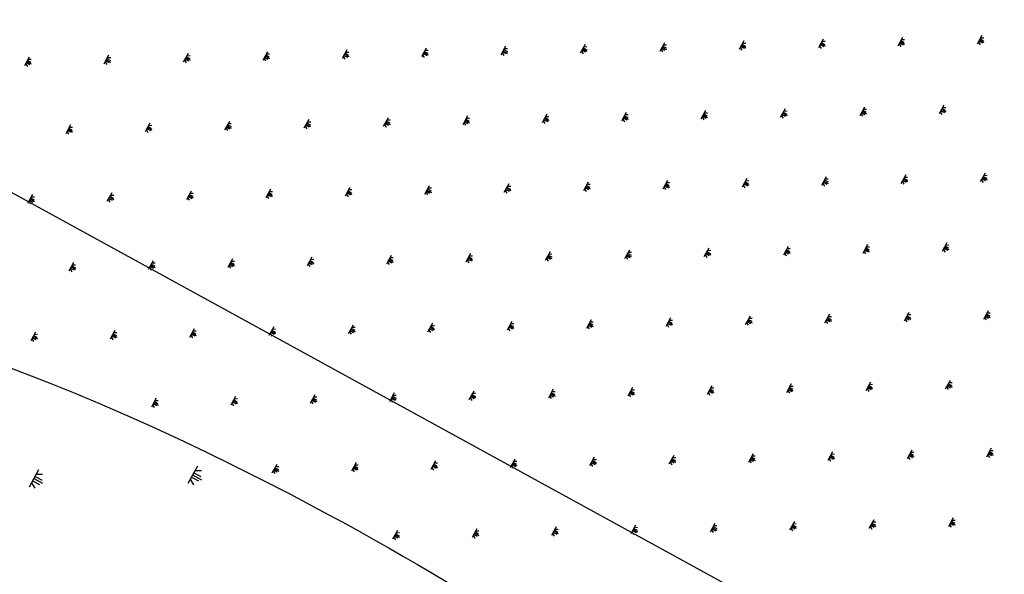
# Model space of a CAD drawing. Extents: x -103876 to -102917, y 57504 to 58908.
# Drawn here: x -103102 to -103089, y 58607 to 58614 of the extents above; entities that cross this region are included whole.
import ezdxf

# ---------------------------------------------------------------- set-up
doc = ezdxf.new("R2010")
doc.units = 0
doc.layers.get('0').update_dxf_attribs({"linetype": 'CONTINUOUS'})

msp = doc.modelspace()

# ---------------------------------------------------------------- linework, layer by layer
at = {"color": 0, "linetype": 'BYBLOCK'}
msp.add_line((-103037.094, 58576.293), (-103138.699, 58631.937), dxfattribs=at)
at = {"color": 254}
for p, q in [((-103088.817, 58614.112), (-103088.883, 58613.992)), ((-103094.29, 58613.989), (-103094.356, 58613.868)), ((-103093.196, 58614.013), (-103093.261, 58613.893)), ((-103093.212, 58613.983), (-103093.168, 58613.984)), ((-103092.101, 58614.038), (-103092.167, 58613.918)), ((-103092.134, 58613.978), (-103092.074, 58613.945)), ((-103092.126, 58613.993), (-103092.078, 58613.967)), ((-103092.117, 58614.008), (-103092.074, 58614.009)), ((-103091.006, 58614.063), (-103091.072, 58613.943)), ((-103091.056, 58613.973), (-103091.033, 58613.935)), ((-103091.047, 58613.988), (-103090.999, 58613.961)), ((-103091.039, 58614.003), (-103090.979, 58613.97)), ((-103091.031, 58614.018), (-103090.983, 58613.991)), ((-103091.023, 58614.033), (-103090.979, 58614.034)), ((-103089.912, 58614.087), (-103089.978, 58613.967)), ((-103089.961, 58613.997), (-103089.938, 58613.96)), ((-103089.953, 58614.012), (-103089.905, 58613.986)), ((-103089.945, 58614.027), (-103089.885, 58613.994)), ((-103089.936, 58614.042), (-103089.888, 58614.016)), ((-103089.928, 58614.057), (-103089.884, 58614.058)), ((-103088.867, 58614.022), (-103088.844, 58613.985)), ((-103088.858, 58614.037), (-103088.81, 58614.011)), ((-103088.85, 58614.052), (-103088.79, 58614.019)), ((-103088.842, 58614.067), (-103088.794, 58614.041)), ((-103088.834, 58614.082), (-103088.79, 58614.083)), ((-103100.858, 58613.84), (-103100.923, 58613.72)), ((-103099.763, 58613.865), (-103099.829, 58613.745)), ((-103098.668, 58613.89), (-103098.734, 58613.77)), ((-103098.693, 58613.845), (-103098.645, 58613.818)), ((-103098.685, 58613.86), (-103098.641, 58613.861)), ((-103097.574, 58613.914), (-103097.64, 58613.794)), ((-103097.615, 58613.839), (-103097.567, 58613.813)), ((-103097.607, 58613.854), (-103097.547, 58613.822)), ((-103097.599, 58613.869), (-103097.551, 58613.843)), ((-103097.59, 58613.884), (-103097.547, 58613.885)), ((-103096.479, 58613.939), (-103096.545, 58613.819)), ((-103096.529, 58613.849), (-103096.506, 58613.812)), ((-103096.52, 58613.864), (-103096.472, 58613.838)), ((-103096.512, 58613.879), (-103096.452, 58613.846)), ((-103096.504, 58613.894), (-103096.456, 58613.868)), ((-103096.496, 58613.909), (-103096.452, 58613.91)), ((-103095.385, 58613.964), (-103095.45, 58613.844)), ((-103095.434, 58613.874), (-103095.411, 58613.836)), ((-103095.426, 58613.889), (-103095.378, 58613.863)), ((-103095.418, 58613.904), (-103095.358, 58613.871)), ((-103095.409, 58613.919), (-103095.361, 58613.893)), ((-103095.401, 58613.934), (-103095.357, 58613.935)), ((-103094.339, 58613.899), (-103094.317, 58613.861)), ((-103094.331, 58613.914), (-103094.283, 58613.887)), ((-103094.323, 58613.929), (-103094.263, 58613.896)), ((-103094.315, 58613.944), (-103094.267, 58613.917)), ((-103094.307, 58613.959), (-103094.263, 58613.96)), ((-103093.245, 58613.923), (-103093.222, 58613.886)), ((-103093.237, 58613.938), (-103093.189, 58613.912)), ((-103093.228, 58613.953), (-103093.168, 58613.92)), ((-103093.22, 58613.968), (-103093.172, 58613.942)), ((-103092.15, 58613.948), (-103092.128, 58613.91)), ((-103092.142, 58613.963), (-103092.094, 58613.937)), ((-103101.952, 58613.816), (-103102.018, 58613.696)), ((-103102.002, 58613.726), (-103101.979, 58613.688)), ((-103101.993, 58613.741), (-103101.945, 58613.714)), ((-103101.985, 58613.756), (-103101.925, 58613.723)), ((-103101.977, 58613.771), (-103101.929, 58613.744)), ((-103101.969, 58613.786), (-103101.925, 58613.787)), ((-103100.907, 58613.75), (-103100.884, 58613.713)), ((-103100.899, 58613.765), (-103100.851, 58613.739)), ((-103100.891, 58613.78), (-103100.831, 58613.747)), ((-103100.882, 58613.795), (-103100.834, 58613.769)), ((-103100.874, 58613.81), (-103100.83, 58613.811)), ((-103099.812, 58613.775), (-103099.79, 58613.738)), ((-103099.804, 58613.79), (-103099.756, 58613.764)), ((-103099.796, 58613.805), (-103099.736, 58613.772)), ((-103099.788, 58613.82), (-103099.74, 58613.794)), ((-103099.78, 58613.835), (-103099.736, 58613.836)), ((-103098.718, 58613.8), (-103098.695, 58613.762)), ((-103098.71, 58613.815), (-103098.662, 58613.788)), ((-103098.701, 58613.83), (-103098.641, 58613.797)), ((-103097.623, 58613.824), (-103097.6, 58613.787)), ((-103094.816, 58613.028), (-103094.882, 58612.908)), ((-103093.721, 58613.053), (-103093.787, 58612.933)), ((-103093.738, 58613.023), (-103093.694, 58613.024)), ((-103092.627, 58613.078), (-103092.693, 58612.958)), ((-103092.652, 58613.033), (-103092.604, 58613.006)), ((-103092.643, 58613.048), (-103092.6, 58613.049)), ((-103091.532, 58613.102), (-103091.598, 58612.982)), ((-103091.573, 58613.027), (-103091.525, 58613.001)), ((-103091.565, 58613.042), (-103091.505, 58613.009)), ((-103091.557, 58613.057), (-103091.509, 58613.031)), ((-103091.549, 58613.072), (-103091.505, 58613.073)), ((-103090.438, 58613.127), (-103090.503, 58613.007)), ((-103090.487, 58613.037), (-103090.464, 58613)), ((-103090.479, 58613.052), (-103090.431, 58613.026)), ((-103090.471, 58613.067), (-103090.411, 58613.034)), ((-103090.462, 58613.082), (-103090.414, 58613.056)), ((-103090.454, 58613.097), (-103090.41, 58613.098)), ((-103089.343, 58613.152), (-103089.409, 58613.032)), ((-103089.392, 58613.062), (-103089.37, 58613.024)), ((-103089.384, 58613.077), (-103089.336, 58613.05)), ((-103089.376, 58613.092), (-103089.316, 58613.059)), ((-103089.368, 58613.107), (-103089.32, 58613.08)), ((-103089.36, 58613.122), (-103089.316, 58613.123)), ((-103100.289, 58612.905), (-103100.355, 58612.785)), ((-103099.194, 58612.929), (-103099.26, 58612.809)), ((-103099.211, 58612.899), (-103099.167, 58612.9)), ((-103098.1, 58612.954), (-103098.166, 58612.834)), ((-103098.133, 58612.894), (-103098.073, 58612.861)), ((-103098.124, 58612.909), (-103098.076, 58612.883)), ((-103098.116, 58612.924), (-103098.072, 58612.925)), ((-103097.005, 58612.979), (-103097.071, 58612.859)), ((-103097.055, 58612.889), (-103097.032, 58612.851)), ((-103097.046, 58612.904), (-103096.998, 58612.878)), ((-103097.038, 58612.919), (-103096.978, 58612.886)), ((-103097.03, 58612.934), (-103096.982, 58612.908)), ((-103097.022, 58612.949), (-103096.978, 58612.95)), ((-103095.911, 58613.004), (-103095.976, 58612.884)), ((-103095.96, 58612.914), (-103095.937, 58612.876)), ((-103095.952, 58612.929), (-103095.904, 58612.902)), ((-103095.944, 58612.944), (-103095.883, 58612.911)), ((-103095.935, 58612.959), (-103095.887, 58612.932)), ((-103095.927, 58612.974), (-103095.883, 58612.975)), ((-103094.865, 58612.938), (-103094.843, 58612.901)), ((-103094.857, 58612.953), (-103094.809, 58612.927)), ((-103094.849, 58612.968), (-103094.789, 58612.935)), ((-103094.841, 58612.983), (-103094.793, 58612.957)), ((-103094.832, 58612.998), (-103094.789, 58612.999)), ((-103093.771, 58612.963), (-103093.748, 58612.925)), ((-103093.763, 58612.978), (-103093.715, 58612.952)), ((-103093.754, 58612.993), (-103093.694, 58612.96)), ((-103093.746, 58613.008), (-103093.698, 58612.982)), ((-103092.676, 58612.988), (-103092.653, 58612.95)), ((-103092.668, 58613.003), (-103092.62, 58612.976)), ((-103092.66, 58613.018), (-103092.6, 58612.985)), ((-103091.582, 58613.012), (-103091.559, 58612.975)), ((-103101.384, 58612.88), (-103101.449, 58612.76)), ((-103101.433, 58612.79), (-103101.41, 58612.753)), ((-103101.425, 58612.805), (-103101.377, 58612.779)), ((-103101.416, 58612.82), (-103101.356, 58612.787)), ((-103101.408, 58612.835), (-103101.36, 58612.809)), ((-103101.4, 58612.85), (-103101.356, 58612.851)), ((-103100.338, 58612.815), (-103100.316, 58612.777)), ((-103100.33, 58612.83), (-103100.282, 58612.803)), ((-103100.322, 58612.845), (-103100.262, 58612.812)), ((-103100.314, 58612.86), (-103100.266, 58612.833)), ((-103100.305, 58612.875), (-103100.262, 58612.876)), ((-103099.244, 58612.839), (-103099.221, 58612.802)), ((-103099.235, 58612.854), (-103099.187, 58612.828)), ((-103099.227, 58612.869), (-103099.167, 58612.837)), ((-103099.219, 58612.884), (-103099.171, 58612.858)), ((-103098.149, 58612.864), (-103098.126, 58612.827)), ((-103098.141, 58612.879), (-103098.093, 58612.853)), ((-103088.774, 58612.216), (-103088.84, 58612.096)), ((-103094.247, 58612.093), (-103094.313, 58611.973)), ((-103093.153, 58612.117), (-103093.219, 58611.997)), ((-103093.177, 58612.072), (-103093.129, 58612.046)), ((-103093.169, 58612.087), (-103093.125, 58612.088)), ((-103092.058, 58612.142), (-103092.124, 58612.022)), ((-103092.091, 58612.082), (-103092.031, 58612.049)), ((-103092.083, 58612.097), (-103092.035, 58612.071)), ((-103092.075, 58612.112), (-103092.031, 58612.113)), ((-103090.964, 58612.167), (-103091.029, 58612.047)), ((-103091.013, 58612.077), (-103090.99, 58612.039)), ((-103091.005, 58612.092), (-103090.957, 58612.065)), ((-103090.997, 58612.107), (-103090.936, 58612.074)), ((-103090.988, 58612.122), (-103090.94, 58612.095)), ((-103090.98, 58612.137), (-103090.936, 58612.138)), ((-103089.869, 58612.191), (-103089.935, 58612.071)), ((-103089.918, 58612.101), (-103089.896, 58612.064)), ((-103089.91, 58612.116), (-103089.862, 58612.09)), ((-103089.902, 58612.131), (-103089.842, 58612.099)), ((-103089.894, 58612.146), (-103089.846, 58612.12)), ((-103089.885, 58612.161), (-103089.842, 58612.162)), ((-103088.824, 58612.126), (-103088.801, 58612.089)), ((-103088.816, 58612.141), (-103088.768, 58612.115)), ((-103088.807, 58612.156), (-103088.747, 58612.123)), ((-103088.799, 58612.171), (-103088.751, 58612.145)), ((-103088.791, 58612.186), (-103088.747, 58612.187)), ((-103100.815, 58611.944), (-103100.881, 58611.824)), ((-103099.72, 58611.969), (-103099.786, 58611.849)), ((-103099.737, 58611.939), (-103099.693, 58611.94)), ((-103098.626, 58611.994), (-103098.691, 58611.874)), ((-103098.65, 58611.949), (-103098.602, 58611.923)), ((-103098.642, 58611.964), (-103098.598, 58611.965)), ((-103097.531, 58612.019), (-103097.597, 58611.899)), ((-103097.572, 58611.944), (-103097.524, 58611.917)), ((-103097.564, 58611.959), (-103097.504, 58611.926)), ((-103097.556, 58611.974), (-103097.508, 58611.947)), ((-103097.548, 58611.989), (-103097.504, 58611.99)), ((-103096.437, 58612.043), (-103096.502, 58611.923)), ((-103096.486, 58611.953), (-103096.463, 58611.916)), ((-103096.478, 58611.968), (-103096.43, 58611.942)), ((-103096.469, 58611.983), (-103096.409, 58611.95)), ((-103096.461, 58611.998), (-103096.413, 58611.972)), ((-103096.453, 58612.013), (-103096.409, 58612.014)), ((-103095.342, 58612.068), (-103095.408, 58611.948)), ((-103095.391, 58611.978), (-103095.369, 58611.941)), ((-103095.383, 58611.993), (-103095.335, 58611.967)), ((-103095.375, 58612.008), (-103095.315, 58611.975)), ((-103095.367, 58612.023), (-103095.319, 58611.997)), ((-103095.358, 58612.038), (-103095.315, 58612.039)), ((-103094.297, 58612.003), (-103094.274, 58611.965)), ((-103094.288, 58612.018), (-103094.24, 58611.991)), ((-103094.28, 58612.033), (-103094.22, 58612)), ((-103094.272, 58612.048), (-103094.224, 58612.021)), ((-103094.264, 58612.063), (-103094.22, 58612.064)), ((-103093.202, 58612.027), (-103093.179, 58611.99)), ((-103093.194, 58612.042), (-103093.146, 58612.016)), ((-103093.186, 58612.057), (-103093.126, 58612.024)), ((-103092.108, 58612.052), (-103092.085, 58612.015)), ((-103092.099, 58612.067), (-103092.051, 58612.041)), ((-103101.909, 58611.92), (-103101.975, 58611.8)), ((-103101.959, 58611.83), (-103101.936, 58611.792)), ((-103101.951, 58611.845), (-103101.903, 58611.818)), ((-103101.942, 58611.86), (-103101.882, 58611.827)), ((-103101.934, 58611.875), (-103101.886, 58611.848)), ((-103101.926, 58611.89), (-103101.882, 58611.891)), ((-103100.864, 58611.854), (-103100.841, 58611.817)), ((-103100.856, 58611.869), (-103100.808, 58611.843)), ((-103100.848, 58611.884), (-103100.788, 58611.852)), ((-103100.84, 58611.899), (-103100.792, 58611.873)), ((-103100.831, 58611.914), (-103100.788, 58611.915)), ((-103099.77, 58611.879), (-103099.747, 58611.842)), ((-103099.761, 58611.894), (-103099.713, 58611.868)), ((-103099.753, 58611.909), (-103099.693, 58611.876)), ((-103099.745, 58611.924), (-103099.697, 58611.898)), ((-103098.675, 58611.904), (-103098.652, 58611.866)), ((-103098.667, 58611.919), (-103098.619, 58611.893)), ((-103098.659, 58611.934), (-103098.599, 58611.901)), ((-103097.58, 58611.929), (-103097.558, 58611.891)), ((-103094.773, 58611.132), (-103094.839, 58611.012)), ((-103093.679, 58611.157), (-103093.744, 58611.037)), ((-103093.695, 58611.127), (-103093.651, 58611.128)), ((-103092.584, 58611.182), (-103092.65, 58611.062)), ((-103092.617, 58611.122), (-103092.557, 58611.089)), ((-103092.609, 58611.137), (-103092.561, 58611.11)), ((-103092.601, 58611.152), (-103092.557, 58611.153)), ((-103091.49, 58611.206), (-103091.555, 58611.086)), ((-103091.531, 58611.131), (-103091.483, 58611.105)), ((-103091.522, 58611.146), (-103091.462, 58611.114)), ((-103091.514, 58611.161), (-103091.466, 58611.135)), ((-103091.506, 58611.176), (-103091.462, 58611.177)), ((-103090.395, 58611.231), (-103090.461, 58611.111)), ((-103090.444, 58611.141), (-103090.422, 58611.104)), ((-103090.436, 58611.156), (-103090.388, 58611.13)), ((-103090.428, 58611.171), (-103090.368, 58611.138)), ((-103090.42, 58611.186), (-103090.372, 58611.16)), ((-103090.411, 58611.201), (-103090.368, 58611.202)), ((-103089.3, 58611.256), (-103089.366, 58611.136)), ((-103089.35, 58611.166), (-103089.327, 58611.128)), ((-103089.341, 58611.181), (-103089.293, 58611.155)), ((-103089.333, 58611.196), (-103089.273, 58611.163)), ((-103089.325, 58611.211), (-103089.277, 58611.185)), ((-103089.317, 58611.226), (-103089.273, 58611.227)), ((-103100.246, 58611.009), (-103100.312, 58610.889)), ((-103099.152, 58611.034), (-103099.217, 58610.914)), ((-103099.176, 58610.989), (-103099.128, 58610.962)), ((-103099.168, 58611.004), (-103099.124, 58611.005)), ((-103098.057, 58611.058), (-103098.123, 58610.938)), ((-103098.09, 58610.998), (-103098.03, 58610.965)), ((-103098.082, 58611.013), (-103098.034, 58610.987)), ((-103098.073, 58611.028), (-103098.03, 58611.029)), ((-103096.962, 58611.083), (-103097.028, 58610.963)), ((-103097.012, 58610.993), (-103096.989, 58610.956)), ((-103097.004, 58611.008), (-103096.956, 58610.982)), ((-103096.995, 58611.023), (-103096.935, 58610.99)), ((-103096.987, 58611.038), (-103096.939, 58611.012)), ((-103096.979, 58611.053), (-103096.935, 58611.054)), ((-103095.868, 58611.108), (-103095.934, 58610.988)), ((-103095.917, 58611.018), (-103095.894, 58610.98)), ((-103095.909, 58611.033), (-103095.861, 58611.006)), ((-103095.901, 58611.048), (-103095.841, 58611.015)), ((-103095.893, 58611.063), (-103095.845, 58611.036)), ((-103095.884, 58611.078), (-103095.841, 58611.079)), ((-103094.823, 58611.042), (-103094.8, 58611.005)), ((-103094.814, 58611.057), (-103094.766, 58611.031)), ((-103094.806, 58611.072), (-103094.746, 58611.039)), ((-103094.798, 58611.087), (-103094.75, 58611.061)), ((-103094.79, 58611.102), (-103094.746, 58611.103)), ((-103093.728, 58611.067), (-103093.705, 58611.03)), ((-103093.72, 58611.082), (-103093.672, 58611.056)), ((-103093.712, 58611.097), (-103093.652, 58611.064)), ((-103093.703, 58611.112), (-103093.655, 58611.086)), ((-103092.633, 58611.092), (-103092.611, 58611.054)), ((-103092.625, 58611.107), (-103092.577, 58611.08)), ((-103091.539, 58611.116), (-103091.516, 58611.079)), ((-103101.341, 58610.984), (-103101.407, 58610.864)), ((-103101.39, 58610.894), (-103101.367, 58610.857)), ((-103101.382, 58610.909), (-103101.334, 58610.883)), ((-103101.374, 58610.924), (-103101.314, 58610.891)), ((-103101.365, 58610.939), (-103101.317, 58610.913)), ((-103101.357, 58610.954), (-103101.313, 58610.955)), ((-103100.295, 58610.919), (-103100.273, 58610.881)), ((-103100.287, 58610.934), (-103100.239, 58610.908)), ((-103100.279, 58610.949), (-103100.219, 58610.916)), ((-103100.271, 58610.964), (-103100.223, 58610.938)), ((-103100.263, 58610.979), (-103100.219, 58610.98)), ((-103099.201, 58610.944), (-103099.178, 58610.906)), ((-103099.193, 58610.959), (-103099.145, 58610.932)), ((-103099.184, 58610.974), (-103099.124, 58610.941)), ((-103098.106, 58610.968), (-103098.084, 58610.931)), ((-103098.098, 58610.983), (-103098.05, 58610.957)), ((-103088.732, 58610.32), (-103088.797, 58610.2)), ((-103095.299, 58610.172), (-103095.365, 58610.052)), ((-103094.205, 58610.197), (-103094.27, 58610.077)), ((-103093.11, 58610.221), (-103093.176, 58610.101)), ((-103093.135, 58610.176), (-103093.087, 58610.15)), ((-103093.126, 58610.191), (-103093.083, 58610.192)), ((-103092.015, 58610.246), (-103092.081, 58610.126)), ((-103092.057, 58610.171), (-103092.009, 58610.145)), ((-103092.048, 58610.186), (-103091.988, 58610.153)), ((-103092.04, 58610.201), (-103091.992, 58610.175)), ((-103092.032, 58610.216), (-103091.988, 58610.217)), ((-103090.921, 58610.271), (-103090.987, 58610.151)), ((-103090.97, 58610.181), (-103090.947, 58610.143)), ((-103090.962, 58610.196), (-103090.914, 58610.17)), ((-103090.954, 58610.211), (-103090.894, 58610.178)), ((-103090.946, 58610.226), (-103090.897, 58610.2)), ((-103090.937, 58610.241), (-103090.894, 58610.242)), ((-103089.826, 58610.296), (-103089.892, 58610.176)), ((-103089.876, 58610.206), (-103089.853, 58610.168)), ((-103089.867, 58610.221), (-103089.819, 58610.194)), ((-103089.859, 58610.236), (-103089.799, 58610.203)), ((-103089.851, 58610.251), (-103089.803, 58610.224)), ((-103089.843, 58610.266), (-103089.799, 58610.267)), ((-103088.781, 58610.23), (-103088.758, 58610.193)), ((-103088.773, 58610.245), (-103088.725, 58610.219)), ((-103088.765, 58610.26), (-103088.705, 58610.227)), ((-103088.756, 58610.275), (-103088.708, 58610.249)), ((-103088.748, 58610.29), (-103088.704, 58610.291)), ((-103100.772, 58610.049), (-103100.838, 58609.929)), ((-103099.678, 58610.073), (-103099.743, 58609.953)), ((-103099.694, 58610.043), (-103099.65, 58610.044)), ((-103098.583, 58610.098), (-103098.649, 58609.978)), ((-103098.616, 58610.038), (-103098.556, 58610.005)), ((-103098.608, 58610.053), (-103098.56, 58610.027)), ((-103098.599, 58610.068), (-103098.556, 58610.069)), ((-103097.488, 58610.123), (-103097.554, 58610.003)), ((-103097.529, 58610.048), (-103097.481, 58610.021)), ((-103097.521, 58610.063), (-103097.461, 58610.03)), ((-103097.513, 58610.078), (-103097.465, 58610.051)), ((-103097.505, 58610.093), (-103097.461, 58610.094)), ((-103096.394, 58610.147), (-103096.46, 58610.027)), ((-103096.443, 58610.057), (-103096.42, 58610.02)), ((-103096.435, 58610.072), (-103096.387, 58610.046)), ((-103096.427, 58610.087), (-103096.367, 58610.055)), ((-103096.418, 58610.102), (-103096.37, 58610.076)), ((-103096.41, 58610.117), (-103096.366, 58610.118)), ((-103095.348, 58610.082), (-103095.326, 58610.045)), ((-103095.34, 58610.097), (-103095.292, 58610.071)), ((-103095.332, 58610.112), (-103095.272, 58610.079)), ((-103095.324, 58610.127), (-103095.276, 58610.101)), ((-103095.316, 58610.142), (-103095.272, 58610.143)), ((-103094.254, 58610.107), (-103094.231, 58610.069)), ((-103094.246, 58610.122), (-103094.198, 58610.095)), ((-103094.237, 58610.137), (-103094.177, 58610.104)), ((-103094.229, 58610.152), (-103094.181, 58610.125)), ((-103094.221, 58610.167), (-103094.177, 58610.168)), ((-103093.159, 58610.131), (-103093.137, 58610.094)), ((-103093.151, 58610.146), (-103093.103, 58610.12)), ((-103093.143, 58610.161), (-103093.083, 58610.129)), ((-103092.065, 58610.156), (-103092.042, 58610.119)), ((-103101.867, 58610.024), (-103101.932, 58609.904)), ((-103101.916, 58609.934), (-103101.893, 58609.896)), ((-103101.908, 58609.949), (-103101.86, 58609.923)), ((-103101.9, 58609.964), (-103101.84, 58609.931)), ((-103101.891, 58609.979), (-103101.843, 58609.953)), ((-103101.883, 58609.994), (-103101.839, 58609.995)), ((-103100.821, 58609.959), (-103100.799, 58609.921)), ((-103100.813, 58609.974), (-103100.765, 58609.947)), ((-103100.805, 58609.989), (-103100.745, 58609.956)), ((-103100.797, 58610.004), (-103100.749, 58609.977)), ((-103100.789, 58610.019), (-103100.745, 58610.02)), ((-103099.727, 58609.983), (-103099.704, 58609.946)), ((-103099.719, 58609.998), (-103099.671, 58609.972)), ((-103099.71, 58610.013), (-103099.65, 58609.98)), ((-103099.702, 58610.028), (-103099.654, 58610.002)), ((-103098.632, 58610.008), (-103098.609, 58609.971)), ((-103098.624, 58610.023), (-103098.576, 58609.997)), ((-103097.538, 58610.033), (-103097.515, 58609.995)), ((-103089.258, 58609.36), (-103089.323, 58609.24)), ((-103094.731, 58609.237), (-103094.796, 58609.116)), ((-103093.636, 58609.261), (-103093.702, 58609.141)), ((-103093.652, 58609.231), (-103093.609, 58609.232)), ((-103092.541, 58609.286), (-103092.607, 58609.166)), ((-103092.574, 58609.226), (-103092.514, 58609.193)), ((-103092.566, 58609.241), (-103092.518, 58609.215)), ((-103092.558, 58609.256), (-103092.514, 58609.257)), ((-103091.447, 58609.311), (-103091.513, 58609.191)), ((-103091.496, 58609.221), (-103091.473, 58609.183)), ((-103091.488, 58609.236), (-103091.44, 58609.209)), ((-103091.48, 58609.251), (-103091.42, 58609.218)), ((-103091.471, 58609.266), (-103091.423, 58609.239)), ((-103091.463, 58609.281), (-103091.419, 58609.282)), ((-103090.352, 58609.335), (-103090.418, 58609.215)), ((-103090.401, 58609.245), (-103090.379, 58609.208)), ((-103090.393, 58609.26), (-103090.345, 58609.234)), ((-103090.385, 58609.275), (-103090.325, 58609.242)), ((-103090.377, 58609.29), (-103090.329, 58609.264)), ((-103090.369, 58609.305), (-103090.325, 58609.306)), ((-103089.307, 58609.27), (-103089.284, 58609.233)), ((-103089.299, 58609.285), (-103089.251, 58609.259)), ((-103089.29, 58609.3), (-103089.23, 58609.267)), ((-103089.282, 58609.315), (-103089.234, 58609.289)), ((-103089.274, 58609.33), (-103089.23, 58609.331)), ((-103100.203, 58609.113), (-103100.269, 58608.993)), ((-103099.109, 58609.138), (-103099.175, 58609.018)), ((-103099.133, 58609.093), (-103099.085, 58609.066)), ((-103099.125, 58609.108), (-103099.081, 58609.109)), ((-103098.014, 58609.162), (-103098.08, 58609.042)), ((-103098.055, 58609.087), (-103098.007, 58609.061)), ((-103098.047, 58609.102), (-103097.987, 58609.07)), ((-103098.039, 58609.117), (-103097.991, 58609.091)), ((-103098.031, 58609.132), (-103097.987, 58609.133)), ((-103096.92, 58609.187), (-103096.985, 58609.067)), ((-103096.969, 58609.097), (-103096.946, 58609.06)), ((-103096.961, 58609.112), (-103096.913, 58609.086)), ((-103096.953, 58609.127), (-103096.893, 58609.094)), ((-103096.944, 58609.142), (-103096.896, 58609.116)), ((-103096.936, 58609.157), (-103096.892, 58609.158)), ((-103095.825, 58609.212), (-103095.891, 58609.092)), ((-103095.874, 58609.122), (-103095.852, 58609.084)), ((-103095.866, 58609.137), (-103095.818, 58609.11)), ((-103095.858, 58609.152), (-103095.798, 58609.119)), ((-103095.85, 58609.167), (-103095.802, 58609.14)), ((-103095.842, 58609.182), (-103095.798, 58609.183)), ((-103094.78, 58609.146), (-103094.757, 58609.109)), ((-103094.772, 58609.161), (-103094.724, 58609.135)), ((-103094.763, 58609.176), (-103094.703, 58609.144)), ((-103094.755, 58609.191), (-103094.707, 58609.165)), ((-103094.747, 58609.206), (-103094.703, 58609.207)), ((-103093.685, 58609.171), (-103093.662, 58609.134)), ((-103093.677, 58609.186), (-103093.629, 58609.16)), ((-103093.669, 58609.201), (-103093.609, 58609.168)), ((-103093.661, 58609.216), (-103093.613, 58609.19)), ((-103092.591, 58609.196), (-103092.568, 58609.158)), ((-103092.582, 58609.211), (-103092.534, 58609.185)), ((-103100.253, 58609.023), (-103100.23, 58608.986)), ((-103100.245, 58609.038), (-103100.196, 58609.012)), ((-103100.236, 58609.053), (-103100.176, 58609.02)), ((-103100.228, 58609.068), (-103100.18, 58609.042)), ((-103100.22, 58609.083), (-103100.176, 58609.084)), ((-103099.158, 58609.048), (-103099.135, 58609.01)), ((-103099.15, 58609.063), (-103099.102, 58609.036)), ((-103099.142, 58609.078), (-103099.082, 58609.045)), ((-103098.064, 58609.072), (-103098.041, 58609.035)), ((-103088.689, 58608.424), (-103088.755, 58608.304)), ((-103095.256, 58608.276), (-103095.322, 58608.156)), ((-103094.162, 58608.301), (-103094.228, 58608.181)), ((-103094.178, 58608.271), (-103094.134, 58608.272)), ((-103093.067, 58608.326), (-103093.133, 58608.206)), ((-103093.092, 58608.281), (-103093.044, 58608.254)), ((-103093.084, 58608.296), (-103093.04, 58608.297)), ((-103091.973, 58608.35), (-103092.038, 58608.23)), ((-103092.014, 58608.275), (-103091.966, 58608.249)), ((-103092.006, 58608.29), (-103091.946, 58608.257)), ((-103091.997, 58608.305), (-103091.949, 58608.279)), ((-103091.989, 58608.32), (-103091.945, 58608.321)), ((-103090.878, 58608.375), (-103090.944, 58608.255)), ((-103090.927, 58608.285), (-103090.905, 58608.248)), ((-103090.919, 58608.3), (-103090.871, 58608.274)), ((-103090.911, 58608.315), (-103090.851, 58608.282)), ((-103090.903, 58608.33), (-103090.855, 58608.304)), ((-103090.895, 58608.345), (-103090.851, 58608.346)), ((-103089.784, 58608.4), (-103089.849, 58608.28)), ((-103089.833, 58608.31), (-103089.81, 58608.272)), ((-103089.825, 58608.325), (-103089.777, 58608.298)), ((-103089.816, 58608.34), (-103089.756, 58608.307)), ((-103089.808, 58608.355), (-103089.76, 58608.328)), ((-103089.8, 58608.37), (-103089.756, 58608.371)), ((-103088.738, 58608.334), (-103088.715, 58608.297)), ((-103088.73, 58608.349), (-103088.682, 58608.323)), ((-103088.722, 58608.364), (-103088.662, 58608.332)), ((-103088.714, 58608.379), (-103088.666, 58608.353)), ((-103088.705, 58608.394), (-103088.662, 58608.395)), ((-103098.54, 58608.202), (-103098.606, 58608.082)), ((-103098.573, 58608.142), (-103098.513, 58608.109)), ((-103098.565, 58608.157), (-103098.517, 58608.131)), ((-103098.557, 58608.172), (-103098.513, 58608.173)), ((-103097.446, 58608.227), (-103097.511, 58608.107)), ((-103097.495, 58608.137), (-103097.472, 58608.099)), ((-103097.487, 58608.152), (-103097.439, 58608.126)), ((-103097.478, 58608.167), (-103097.418, 58608.134)), ((-103097.47, 58608.182), (-103097.422, 58608.156)), ((-103097.462, 58608.197), (-103097.418, 58608.198)), ((-103096.351, 58608.252), (-103096.417, 58608.131)), ((-103096.4, 58608.161), (-103096.378, 58608.124)), ((-103096.392, 58608.177), (-103096.344, 58608.15)), ((-103096.384, 58608.192), (-103096.324, 58608.159)), ((-103096.376, 58608.207), (-103096.328, 58608.18)), ((-103096.367, 58608.222), (-103096.324, 58608.223)), ((-103095.306, 58608.186), (-103095.283, 58608.149)), ((-103095.297, 58608.201), (-103095.249, 58608.175)), ((-103095.289, 58608.216), (-103095.229, 58608.183)), ((-103095.281, 58608.231), (-103095.233, 58608.205)), ((-103095.273, 58608.246), (-103095.229, 58608.247)), ((-103094.211, 58608.211), (-103094.188, 58608.173)), ((-103094.203, 58608.226), (-103094.155, 58608.2)), ((-103094.195, 58608.241), (-103094.135, 58608.208)), ((-103094.186, 58608.256), (-103094.138, 58608.23)), ((-103093.117, 58608.236), (-103093.094, 58608.198)), ((-103093.108, 58608.251), (-103093.06, 58608.224)), ((-103093.1, 58608.266), (-103093.04, 58608.233)), ((-103092.022, 58608.26), (-103091.999, 58608.223)), ((-103098.589, 58608.112), (-103098.567, 58608.075)), ((-103098.581, 58608.127), (-103098.533, 58608.101)), ((-103089.215, 58607.464), (-103089.281, 58607.344)), ((-103094.688, 58607.341), (-103094.753, 58607.221)), ((-103093.593, 58607.365), (-103093.659, 58607.245)), ((-103093.618, 58607.32), (-103093.57, 58607.294)), ((-103093.61, 58607.335), (-103093.566, 58607.336)), ((-103092.499, 58607.39), (-103092.564, 58607.27)), ((-103092.531, 58607.33), (-103092.471, 58607.297)), ((-103092.523, 58607.345), (-103092.475, 58607.319)), ((-103092.515, 58607.36), (-103092.471, 58607.361)), ((-103091.404, 58607.415), (-103091.47, 58607.295)), ((-103091.453, 58607.325), (-103091.431, 58607.287)), ((-103091.445, 58607.34), (-103091.397, 58607.313)), ((-103091.437, 58607.355), (-103091.377, 58607.322)), ((-103091.429, 58607.37), (-103091.381, 58607.343)), ((-103091.42, 58607.385), (-103091.377, 58607.386)), ((-103090.309, 58607.439), (-103090.375, 58607.319)), ((-103090.359, 58607.349), (-103090.336, 58607.312)), ((-103090.35, 58607.364), (-103090.302, 58607.338)), ((-103090.342, 58607.379), (-103090.282, 58607.347)), ((-103090.334, 58607.394), (-103090.286, 58607.368)), ((-103090.326, 58607.409), (-103090.282, 58607.41)), ((-103089.264, 58607.374), (-103089.241, 58607.337)), ((-103089.256, 58607.389), (-103089.208, 58607.363)), ((-103089.248, 58607.404), (-103089.188, 58607.371)), ((-103089.239, 58607.419), (-103089.191, 58607.393)), ((-103089.231, 58607.434), (-103089.187, 58607.435)), ((-103096.877, 58607.291), (-103096.943, 58607.171)), ((-103096.926, 58607.201), (-103096.903, 58607.164)), ((-103096.918, 58607.216), (-103096.87, 58607.19)), ((-103096.91, 58607.231), (-103096.85, 58607.198)), ((-103096.902, 58607.246), (-103096.854, 58607.22)), ((-103096.893, 58607.261), (-103096.85, 58607.262)), ((-103095.782, 58607.316), (-103095.848, 58607.196)), ((-103095.832, 58607.226), (-103095.809, 58607.188)), ((-103095.823, 58607.241), (-103095.775, 58607.215)), ((-103095.815, 58607.256), (-103095.755, 58607.223)), ((-103095.807, 58607.271), (-103095.759, 58607.245)), ((-103095.799, 58607.286), (-103095.755, 58607.287)), ((-103094.737, 58607.251), (-103094.714, 58607.213)), ((-103094.729, 58607.266), (-103094.681, 58607.239)), ((-103094.721, 58607.281), (-103094.661, 58607.248)), ((-103094.712, 58607.296), (-103094.664, 58607.269)), ((-103094.704, 58607.311), (-103094.66, 58607.312)), ((-103093.642, 58607.275), (-103093.62, 58607.238)), ((-103093.634, 58607.29), (-103093.586, 58607.264)), ((-103093.626, 58607.305), (-103093.566, 58607.272)), ((-103092.548, 58607.3), (-103092.525, 58607.263)), ((-103092.54, 58607.315), (-103092.492, 58607.289))]:
    msp.add_line(p, q, dxfattribs=at)
at = {"color": 0}
for p, q in [((-103099.635, 58608.177), (-103099.766, 58607.937)), ((-103101.824, 58608.128), (-103101.955, 58607.888)), ((-103101.89, 58608.008), (-103101.77, 58607.942)), ((-103101.873, 58608.038), (-103101.777, 58607.985)), ((-103101.857, 58608.068), (-103101.769, 58608.07)), ((-103099.717, 58608.027), (-103099.621, 58607.975)), ((-103099.7, 58608.057), (-103099.58, 58607.992)), ((-103099.684, 58608.087), (-103099.588, 58608.035)), ((-103099.668, 58608.117), (-103099.58, 58608.119)), ((-103101.923, 58607.948), (-103101.877, 58607.873)), ((-103101.906, 58607.978), (-103101.81, 58607.925)), ((-103099.733, 58607.997), (-103099.688, 58607.923))]:
    msp.add_line(p, q, dxfattribs=at)
at = {"color": 254}
msp.add_ellipse((-103098.429, 58605.808), major_axis=(-7.677, 4.205), ratio=0.203849, dxfattribs=at)
msp.add_ellipse((-103098.429, 58605.808), major_axis=(-7.677, 4.205), ratio=0.203849, dxfattribs=at)

doc.saveas('drawing.dxf')
